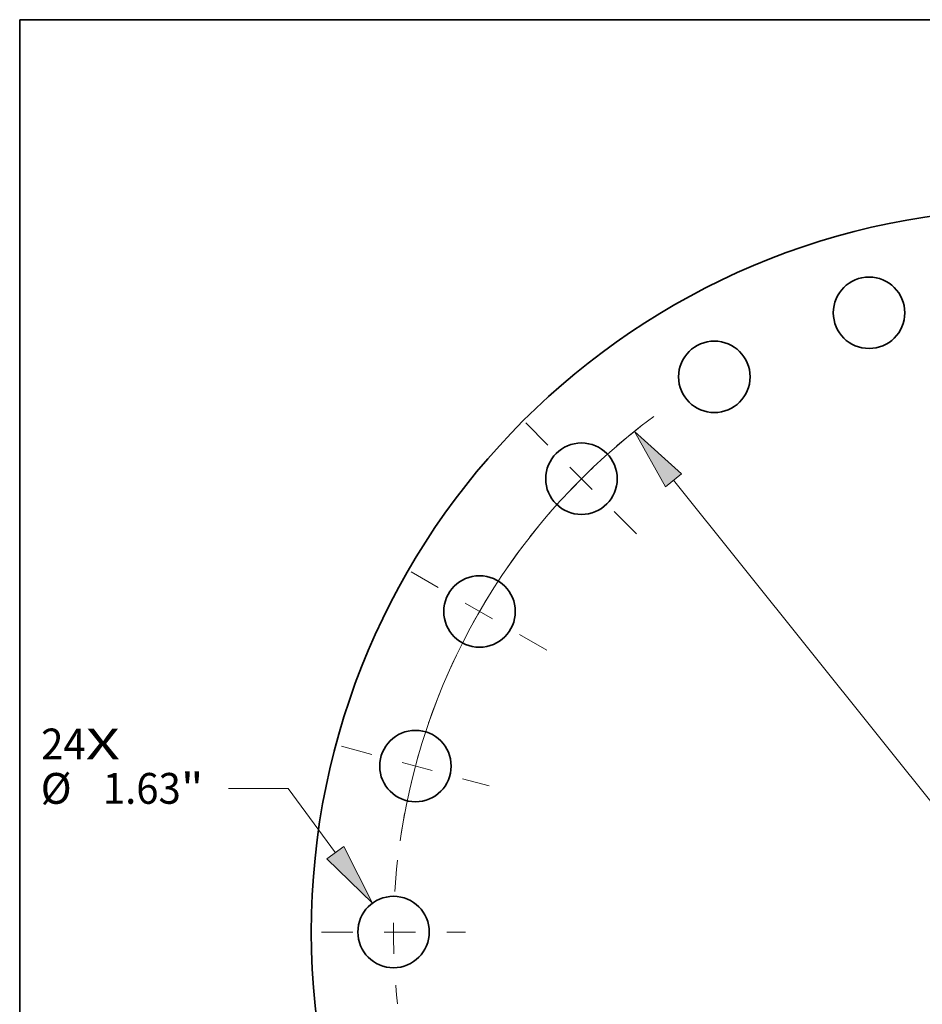
# Model space of a CAD drawing. Extents: x 0 to 10.8, y 0 to 8.3.
# Drawn here: x 0.2 to 3.1, y 5.1 to 8.3 of the extents above; entities that cross this region are included whole.
import ezdxf
from ezdxf.enums import TextEntityAlignment as Align

# ---------------------------------------------------------------- set-up
doc = ezdxf.new("R2010")
doc.units = 0
doc.header["$MEASUREMENT"] = 0
doc.linetypes.add('DASHDOT', pattern=[18.5, 12, -3, 0.5, -3])
doc.layers.get('0').update_dxf_attribs({"lineweight": 13})
doc.layers.add('1', color=7, linetype='Continuous', lineweight=13)
doc.styles.get("Standard").update_dxf_attribs({"font": 'isocp.shx'})

# ---------------------------------------------------------------- blocks, each defined once
blk = doc.blocks.new('BLOCK7')
at = {"color": 7, "lineweight": 13, "ltscale": 0.03937}
for s, p, p2 in [('24', (-22.66, 3.938), (-21.644, 3.938)), ('X', (-21.644, 3.938), (-20.863, 3.938))]:
    blk.add_text(s, height=0.703, dxfattribs=at).set_placement(p, p2, align=Align.FIT)
blk = doc.blocks.new('BLOCK9')
at = {"color": 7, "lineweight": 13, "ltscale": 0.03937}
for p, q in [((-17.03, 3.277), (-18.388, 3.277)), ((-15.952, 1.809), (-17.03, 3.277))]:
    blk.add_line(p, q, dxfattribs=at)
blk.add_lwpolyline([(-16.144, 1.668), (-15.107, 0.657), (-15.76, 1.95)], close=True, dxfattribs=at)
blk.add_solid([(-16.144, 1.668), (-15.107, 0.657), (-16.144, 1.668), (-15.76, 1.95)], dxfattribs=at)
for s, p, p2 in [('%%c', (-22.67, 2.925), (-21.967, 2.925)), ('1.63', (-21.253, 2.925), (-19.475, 2.925)), ('"', (-19.475, 2.925), (-18.959, 2.925))]:
    blk.add_text(s, height=0.703, dxfattribs=at).set_placement(p, p2, align=Align.FIT)
blk = doc.blocks.new('BLOCK10')
at = {"color": 7, "lineweight": 13, "ltscale": 0.03937}
blk.add_line((-8.243, 10.305), (8.243, -10.305), dxfattribs=at)
blk.add_lwpolyline([(-8.057, 10.454), (-9.135, 11.421), (-8.429, 10.157)], close=True, dxfattribs=at)
blk.add_arc((0, 0), 14.625, 126.4522, 171.3664, dxfattribs=at)
blk.add_solid([(-8.057, 10.454), (-9.135, 11.421), (-8.057, 10.454), (-8.429, 10.157)], dxfattribs=at)
blk = doc.blocks.new('BLOCK11')
at = {"color": 7, "linetype": 'DASHDOT', "lineweight": 13, "ltscale": 0.03937}
blk.add_line((-16.266, 0), (-12.984, 0), dxfattribs=at)
blk.add_arc((0, 0), 14.625, 173.5698, 186.4302, dxfattribs=at)
blk = doc.blocks.new('BLOCK12')
at = {"color": 7, "linetype": 'DASHDOT', "lineweight": 13, "ltscale": 0.03937}
blk.add_line((-15.811, 4.237), (-12.442, 3.334), dxfattribs=at)
blk.add_arc((0, 0), 14.625, 158.1679, 171.8321, dxfattribs=at)
blk = doc.blocks.new('BLOCK13')
at = {"color": 7, "linetype": 'DASHDOT', "lineweight": 13, "ltscale": 0.03937}
blk.add_line((-14.226, 8.214), (-11.105, 6.411), dxfattribs=at)
blk.add_arc((0, 0), 14.625, 142.9397, 157.0603, dxfattribs=at)
blk = doc.blocks.new('BLOCK14')
at = {"color": 7, "linetype": 'DASHDOT', "lineweight": 13, "ltscale": 0.03937}
blk.add_line((-11.613, 11.613), (-9.07, 9.07), dxfattribs=at)
blk.add_arc((0, 0), 14.625, 127.9568, 142.0432, dxfattribs=at)

msp = doc.modelspace()

# ---------------------------------------------------------------- linework, layer by layer
at = {"color": 7, "lineweight": 35, "ltscale": 0.03937}
for centre, radius in [((3.4908, 5.3361), 2.31), ((2.9609, 7.3139), 0.1141), ((2.4671, 7.1093), 0.1141), ((2.043, 6.7839), 0.1141), ((1.7177, 6.3599), 0.1141), ((1.5131, 5.8661), 0.1141), ((1.4433, 5.3361), 0.1141)]:
    msp.add_circle(centre, radius, dxfattribs=at)
at = {"layer": '1', "color": 7, "lineweight": 35, "ltscale": 0.03937}
for p, q in [((0.25, 0.25), (0.25, 8.25)), ((0.25, 8.25), (10.75, 8.25))]:
    msp.add_line(p, q, dxfattribs=at)

# ---------------------------------------------------------------- block references
at = {"lineweight": 0, "xscale": 0.14, "yscale": 0.14, "zscale": 0.14}
for name in ['BLOCK10', 'BLOCK14', 'BLOCK13', 'BLOCK12', 'BLOCK7', 'BLOCK9', 'BLOCK11']:
    msp.add_blockref(name, (3.4908, 5.3361), dxfattribs=at)

doc.saveas('drawing.dxf')
